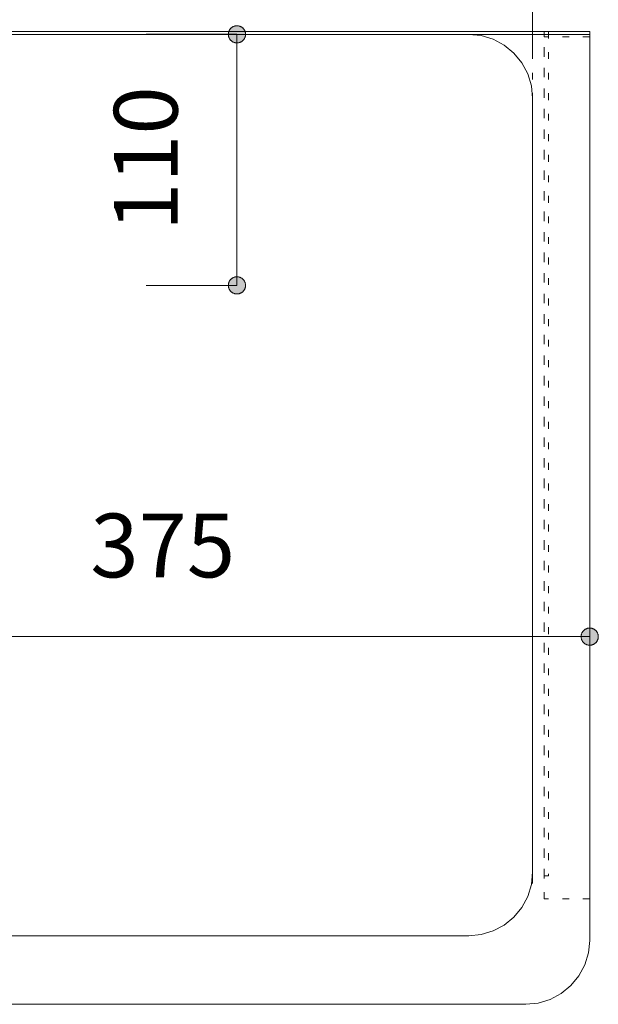
# Model space of a CAD drawing. Units: millimetres. Extents: x 33809 to 38137, y -2108 to 15968.
# Drawn here: x 35290 to 35543, y -468 to -37 of the extents above; entities that cross this region are included whole.
import ezdxf

# ---------------------------------------------------------------- set-up
doc = ezdxf.new("R2010")
doc.units = ezdxf.units.MM
doc.header["$LTSCALE"] = 15
doc.linetypes.add('ラインタイプ-12', pattern=[0.6, 0.2, -0.4])
doc.layers.add('020', color=1, linetype='Continuous', lineweight=18, true_color=0xff0000)
for name, color, linetype, lineweight in [('SAKUZU', 7, 'Continuous', 18), ('一般', 7, 'Continuous', 5), ('寸法', 7, 'Continuous', 5)]:
    doc.layers.add(name, color=color, linetype=linetype, lineweight=lineweight)
doc.styles.add('YuGothic Medium', font='txt', dxfattribs={"bigfont": 'YuGothic Medium'})

# ---------------------------------------------------------------- blocks, each defined once
blk = doc.blocks.new('グループ-1031')
at = {"layer": '寸法', "insert": (770.333, -108.328), "char_height": 1.8617, "attachment_point": 1, "line_spacing_factor": 1.198577, "style": 'YuGothic Medium'}
blk.add_mtext('350', dxfattribs=at)
blk = doc.blocks.new('グループ-1032')
at = {"layer": '寸法', "linetype": 'Continuous', "lineweight": 0}
for points in [[(760.997, -111.921), (760.997, -111.933), (760.996, -111.945), (760.995, -111.957), (760.993, -111.969), (760.99, -111.981), (760.987, -111.993), (760.983, -112.005), (760.978, -112.016), (760.973, -112.028), (760.968, -112.039), (760.962, -112.049), (760.955, -112.06), (760.948, -112.07), (760.94, -112.079), (760.932, -112.089), (760.924, -112.098), (760.915, -112.106), (760.906, -112.114), (760.896, -112.122), (760.886, -112.129), (760.876, -112.135), (760.865, -112.141), (760.854, -112.147), (760.843, -112.152), (760.831, -112.156), (760.82, -112.16), (760.808, -112.163), (760.796, -112.166), (760.784, -112.168), (760.771, -112.17), (760.759, -112.171), (760.747, -112.171), (760.735, -112.171), (760.722, -112.17), (760.71, -112.168), (760.698, -112.166), (760.686, -112.163), (760.674, -112.16), (760.663, -112.156), (760.651, -112.152), (760.64, -112.147), (760.629, -112.141), (760.618, -112.135), (760.608, -112.129), (760.598, -112.122), (760.588, -112.114), (760.579, -112.106), (760.57, -112.098), (760.561, -112.089), (760.553, -112.079), (760.546, -112.07), (760.539, -112.06), (760.532, -112.049), (760.526, -112.039), (760.521, -112.028), (760.516, -112.016), (760.511, -112.005), (760.507, -111.993), (760.504, -111.981), (760.501, -111.969), (760.499, -111.957), (760.498, -111.945), (760.497, -111.933), (760.497, -111.921), (760.497, -111.908), (760.498, -111.896), (760.499, -111.884), (760.501, -111.872), (760.504, -111.86), (760.507, -111.848), (760.511, -111.836), (760.516, -111.825), (760.521, -111.813), (760.526, -111.802), (760.532, -111.792), (760.539, -111.781), (760.546, -111.771), (760.553, -111.762), (760.561, -111.752), (760.57, -111.743), (760.579, -111.735), (760.588, -111.727), (760.598, -111.719), (760.608, -111.712), (760.618, -111.706), (760.629, -111.7), (760.64, -111.694), (760.651, -111.689), (760.663, -111.685), (760.674, -111.681), (760.686, -111.678), (760.698, -111.675), (760.71, -111.673), (760.722, -111.671), (760.735, -111.67), (760.747, -111.67), (760.759, -111.67), (760.771, -111.671), (760.784, -111.673), (760.796, -111.675), (760.808, -111.678), (760.82, -111.681), (760.831, -111.685), (760.843, -111.689), (760.854, -111.694), (760.865, -111.7), (760.876, -111.706), (760.886, -111.712), (760.896, -111.719), (760.906, -111.727), (760.915, -111.735), (760.924, -111.743), (760.932, -111.752), (760.94, -111.762), (760.948, -111.771), (760.955, -111.781), (760.962, -111.792), (760.968, -111.802), (760.973, -111.813), (760.978, -111.825), (760.983, -111.836), (760.987, -111.848), (760.99, -111.86), (760.993, -111.872), (760.995, -111.884), (760.996, -111.896), (760.997, -111.908)], [(783.829, -111.921), (783.829, -111.908), (783.83, -111.896), (783.832, -111.884), (783.834, -111.872), (783.837, -111.86), (783.84, -111.848), (783.844, -111.836), (783.848, -111.825), (783.853, -111.813), (783.859, -111.802), (783.865, -111.792), (783.871, -111.781), (783.878, -111.771), (783.886, -111.762), (783.894, -111.752), (783.902, -111.743), (783.911, -111.735), (783.921, -111.727), (783.93, -111.719), (783.94, -111.712), (783.951, -111.706), (783.961, -111.7), (783.972, -111.694), (783.984, -111.689), (783.995, -111.685), (784.007, -111.681), (784.019, -111.678), (784.031, -111.675), (784.043, -111.673), (784.055, -111.671), (784.067, -111.67), (784.079, -111.67), (784.092, -111.67), (784.104, -111.671), (784.116, -111.673), (784.128, -111.675), (784.14, -111.678), (784.152, -111.681), (784.164, -111.685), (784.175, -111.689), (784.187, -111.694), (784.198, -111.7), (784.208, -111.706), (784.219, -111.712), (784.229, -111.719), (784.238, -111.727), (784.248, -111.735), (784.257, -111.743), (784.265, -111.752), (784.273, -111.762), (784.281, -111.771), (784.288, -111.781), (784.294, -111.792), (784.3, -111.802), (784.306, -111.813), (784.311, -111.825), (784.315, -111.836), (784.319, -111.848), (784.322, -111.86), (784.325, -111.872), (784.327, -111.884), (784.329, -111.896), (784.33, -111.908), (784.33, -111.921), (784.33, -111.933), (784.329, -111.945), (784.327, -111.957), (784.325, -111.969), (784.322, -111.981), (784.319, -111.993), (784.315, -112.005), (784.311, -112.016), (784.306, -112.028), (784.3, -112.039), (784.294, -112.049), (784.288, -112.06), (784.281, -112.07), (784.273, -112.079), (784.265, -112.089), (784.257, -112.098), (784.248, -112.106), (784.238, -112.114), (784.229, -112.122), (784.219, -112.129), (784.208, -112.135), (784.198, -112.141), (784.187, -112.147), (784.175, -112.152), (784.164, -112.156), (784.152, -112.16), (784.14, -112.163), (784.128, -112.166), (784.116, -112.168), (784.104, -112.17), (784.092, -112.171), (784.079, -112.171), (784.067, -112.171), (784.055, -112.17), (784.043, -112.168), (784.031, -112.166), (784.019, -112.163), (784.007, -112.16), (783.995, -112.156), (783.984, -112.152), (783.972, -112.147), (783.961, -112.141), (783.951, -112.135), (783.94, -112.129), (783.93, -112.122), (783.921, -112.114), (783.911, -112.106), (783.902, -112.098), (783.894, -112.089), (783.886, -112.079), (783.878, -112.07), (783.871, -112.06), (783.865, -112.049), (783.859, -112.039), (783.853, -112.028), (783.848, -112.016), (783.844, -112.005), (783.84, -111.993), (783.837, -111.981), (783.834, -111.969), (783.832, -111.957), (783.83, -111.945), (783.829, -111.933)]]:
    blk.add_hatch(color=7, dxfattribs=at).paths.add_polyline_path(points)
at = {"layer": '寸法'}
for p, q in [((760.747, -116.606), (760.747, -111.921)), ((760.747, -111.921), (784.079, -111.921)), ((784.079, -117.751), (784.079, -111.921))]:
    blk.add_line(p, q, dxfattribs=at)
at = {"layer": '寸法', "lineweight": 5, "flags": 128}
for points in [[(760.997, -111.921), (760.997, -111.933), (760.996, -111.945), (760.995, -111.957), (760.993, -111.969), (760.99, -111.981), (760.987, -111.993), (760.983, -112.005), (760.978, -112.016), (760.973, -112.028), (760.968, -112.039), (760.962, -112.049), (760.955, -112.06), (760.948, -112.07), (760.94, -112.079), (760.932, -112.089), (760.924, -112.098), (760.915, -112.106), (760.906, -112.114), (760.896, -112.122), (760.886, -112.129), (760.876, -112.135), (760.865, -112.141), (760.854, -112.147), (760.843, -112.152), (760.831, -112.156), (760.82, -112.16), (760.808, -112.163), (760.796, -112.166), (760.784, -112.168), (760.771, -112.17), (760.759, -112.171), (760.747, -112.171), (760.735, -112.171), (760.722, -112.17), (760.71, -112.168), (760.698, -112.166), (760.686, -112.163), (760.674, -112.16), (760.663, -112.156), (760.651, -112.152), (760.64, -112.147), (760.629, -112.141), (760.618, -112.135), (760.608, -112.129), (760.598, -112.122), (760.588, -112.114), (760.579, -112.106), (760.57, -112.098), (760.561, -112.089), (760.553, -112.079), (760.546, -112.07), (760.539, -112.06), (760.532, -112.049), (760.526, -112.039), (760.521, -112.028), (760.516, -112.016), (760.511, -112.005), (760.507, -111.993), (760.504, -111.981), (760.501, -111.969), (760.499, -111.957), (760.498, -111.945), (760.497, -111.933), (760.497, -111.921), (760.497, -111.908), (760.498, -111.896), (760.499, -111.884), (760.501, -111.872), (760.504, -111.86), (760.507, -111.848), (760.511, -111.836), (760.516, -111.825), (760.521, -111.813), (760.526, -111.802), (760.532, -111.792), (760.539, -111.781), (760.546, -111.771), (760.553, -111.762), (760.561, -111.752), (760.57, -111.743), (760.579, -111.735), (760.588, -111.727), (760.598, -111.719), (760.608, -111.712), (760.618, -111.706), (760.629, -111.7), (760.64, -111.694), (760.651, -111.689), (760.663, -111.685), (760.674, -111.681), (760.686, -111.678), (760.698, -111.675), (760.71, -111.673), (760.722, -111.671), (760.735, -111.67), (760.747, -111.67), (760.759, -111.67), (760.771, -111.671), (760.784, -111.673), (760.796, -111.675), (760.808, -111.678), (760.82, -111.681), (760.831, -111.685), (760.843, -111.689), (760.854, -111.694), (760.865, -111.7), (760.876, -111.706), (760.886, -111.712), (760.896, -111.719), (760.906, -111.727), (760.915, -111.735), (760.924, -111.743), (760.932, -111.752), (760.94, -111.762), (760.948, -111.771), (760.955, -111.781), (760.962, -111.792), (760.968, -111.802), (760.973, -111.813), (760.978, -111.825), (760.983, -111.836), (760.987, -111.848), (760.99, -111.86), (760.993, -111.872), (760.995, -111.884), (760.996, -111.896), (760.997, -111.908), (760.997, -111.921)], [(783.829, -111.921), (783.829, -111.908), (783.83, -111.896), (783.832, -111.884), (783.834, -111.872), (783.837, -111.86), (783.84, -111.848), (783.844, -111.836), (783.848, -111.825), (783.853, -111.813), (783.859, -111.802), (783.865, -111.792), (783.871, -111.781), (783.878, -111.771), (783.886, -111.762), (783.894, -111.752), (783.902, -111.743), (783.911, -111.735), (783.921, -111.727), (783.93, -111.719), (783.94, -111.712), (783.951, -111.706), (783.961, -111.7), (783.972, -111.694), (783.984, -111.689), (783.995, -111.685), (784.007, -111.681), (784.019, -111.678), (784.031, -111.675), (784.043, -111.673), (784.055, -111.671), (784.067, -111.67), (784.079, -111.67), (784.092, -111.67), (784.104, -111.671), (784.116, -111.673), (784.128, -111.675), (784.14, -111.678), (784.152, -111.681), (784.164, -111.685), (784.175, -111.689), (784.187, -111.694), (784.198, -111.7), (784.208, -111.706), (784.219, -111.712), (784.229, -111.719), (784.238, -111.727), (784.248, -111.735), (784.257, -111.743), (784.265, -111.752), (784.273, -111.762), (784.281, -111.771), (784.288, -111.781), (784.294, -111.792), (784.3, -111.802), (784.306, -111.813), (784.311, -111.825), (784.315, -111.836), (784.319, -111.848), (784.322, -111.86), (784.325, -111.872), (784.327, -111.884), (784.329, -111.896), (784.33, -111.908), (784.33, -111.921), (784.33, -111.933), (784.329, -111.945), (784.327, -111.957), (784.325, -111.969), (784.322, -111.981), (784.319, -111.993), (784.315, -112.005), (784.311, -112.016), (784.306, -112.028), (784.3, -112.039), (784.294, -112.049), (784.288, -112.06), (784.281, -112.07), (784.273, -112.079), (784.265, -112.089), (784.257, -112.098), (784.248, -112.106), (784.238, -112.114), (784.229, -112.122), (784.219, -112.129), (784.208, -112.135), (784.198, -112.141), (784.187, -112.147), (784.175, -112.152), (784.164, -112.156), (784.152, -112.16), (784.14, -112.163), (784.128, -112.166), (784.116, -112.168), (784.104, -112.17), (784.092, -112.171), (784.079, -112.171), (784.067, -112.171), (784.055, -112.17), (784.043, -112.168), (784.031, -112.166), (784.019, -112.163), (784.007, -112.16), (783.995, -112.156), (783.984, -112.152), (783.972, -112.147), (783.961, -112.141), (783.951, -112.135), (783.94, -112.129), (783.93, -112.122), (783.921, -112.114), (783.911, -112.106), (783.902, -112.098), (783.894, -112.089), (783.886, -112.079), (783.878, -112.07), (783.871, -112.06), (783.865, -112.049), (783.859, -112.039), (783.853, -112.028), (783.848, -112.016), (783.844, -112.005), (783.84, -111.993), (783.837, -111.981), (783.834, -111.969), (783.832, -111.957), (783.83, -111.945), (783.829, -111.933), (783.829, -111.921)]]:
    blk.add_lwpolyline(points, close=True, dxfattribs=at)
at = {"layer": '寸法', "color": 7, "transparency": 33554687}
blk.add_blockref('グループ-1031', (0, 0), dxfattribs=at)
blk = doc.blocks.new('グループ-1033')
at = {"layer": '寸法'}
blk.add_blockref('グループ-1032', (0, 0), dxfattribs=at)
blk = doc.blocks.new('グループ-1046')
at = {"layer": '寸法', "insert": (771.166, -131.211), "char_height": 1.8617, "attachment_point": 1, "line_spacing_factor": 1.198577, "style": 'YuGothic Medium'}
blk.add_mtext('375', dxfattribs=at)
blk = doc.blocks.new('グループ-1047')
at = {"layer": '寸法', "linetype": 'Continuous', "lineweight": 0}
for points in [[(760.997, -134.804), (760.997, -134.816), (760.996, -134.829), (760.995, -134.841), (760.993, -134.853), (760.99, -134.865), (760.987, -134.877), (760.983, -134.889), (760.978, -134.9), (760.973, -134.911), (760.968, -134.922), (760.962, -134.933), (760.955, -134.943), (760.948, -134.953), (760.94, -134.963), (760.932, -134.972), (760.924, -134.981), (760.915, -134.99), (760.906, -134.998), (760.896, -135.005), (760.886, -135.012), (760.876, -135.019), (760.865, -135.025), (760.854, -135.031), (760.843, -135.036), (760.831, -135.04), (760.82, -135.044), (760.808, -135.047), (760.796, -135.05), (760.784, -135.052), (760.771, -135.053), (760.759, -135.054), (760.747, -135.055), (760.735, -135.054), (760.722, -135.053), (760.71, -135.052), (760.698, -135.05), (760.686, -135.047), (760.674, -135.044), (760.663, -135.04), (760.651, -135.036), (760.64, -135.031), (760.629, -135.025), (760.618, -135.019), (760.608, -135.012), (760.598, -135.005), (760.588, -134.998), (760.579, -134.99), (760.57, -134.981), (760.561, -134.972), (760.553, -134.963), (760.546, -134.953), (760.539, -134.943), (760.532, -134.933), (760.526, -134.922), (760.521, -134.911), (760.516, -134.9), (760.511, -134.889), (760.507, -134.877), (760.504, -134.865), (760.501, -134.853), (760.499, -134.841), (760.498, -134.829), (760.497, -134.816), (760.497, -134.804), (760.497, -134.792), (760.498, -134.78), (760.499, -134.767), (760.501, -134.755), (760.504, -134.743), (760.507, -134.732), (760.511, -134.72), (760.516, -134.708), (760.521, -134.697), (760.526, -134.686), (760.532, -134.675), (760.539, -134.665), (760.546, -134.655), (760.553, -134.645), (760.561, -134.636), (760.57, -134.627), (760.579, -134.619), (760.588, -134.611), (760.598, -134.603), (760.608, -134.596), (760.618, -134.589), (760.629, -134.583), (760.64, -134.578), (760.651, -134.573), (760.663, -134.568), (760.674, -134.565), (760.686, -134.561), (760.698, -134.559), (760.71, -134.557), (760.722, -134.555), (760.735, -134.554), (760.747, -134.554), (760.759, -134.554), (760.771, -134.555), (760.784, -134.557), (760.796, -134.559), (760.808, -134.561), (760.82, -134.565), (760.831, -134.568), (760.843, -134.573), (760.854, -134.578), (760.865, -134.583), (760.876, -134.589), (760.886, -134.596), (760.896, -134.603), (760.906, -134.611), (760.915, -134.619), (760.924, -134.627), (760.932, -134.636), (760.94, -134.645), (760.948, -134.655), (760.955, -134.665), (760.962, -134.675), (760.968, -134.686), (760.973, -134.697), (760.978, -134.708), (760.983, -134.72), (760.987, -134.732), (760.99, -134.743), (760.993, -134.755), (760.995, -134.767), (760.996, -134.78), (760.997, -134.792)], [(785.496, -134.804), (785.496, -134.792), (785.497, -134.78), (785.499, -134.767), (785.501, -134.755), (785.504, -134.743), (785.507, -134.732), (785.511, -134.72), (785.515, -134.708), (785.52, -134.697), (785.526, -134.686), (785.532, -134.675), (785.538, -134.665), (785.545, -134.655), (785.553, -134.645), (785.561, -134.636), (785.57, -134.627), (785.578, -134.619), (785.588, -134.611), (785.597, -134.603), (785.607, -134.596), (785.618, -134.589), (785.629, -134.583), (785.64, -134.578), (785.651, -134.573), (785.662, -134.568), (785.674, -134.565), (785.686, -134.561), (785.698, -134.559), (785.71, -134.557), (785.722, -134.555), (785.734, -134.554), (785.747, -134.554), (785.759, -134.554), (785.771, -134.555), (785.783, -134.557), (785.795, -134.559), (785.807, -134.561), (785.819, -134.565), (785.831, -134.568), (785.842, -134.573), (785.854, -134.578), (785.865, -134.583), (785.875, -134.589), (785.886, -134.596), (785.896, -134.603), (785.905, -134.611), (785.915, -134.619), (785.924, -134.627), (785.932, -134.636), (785.94, -134.645), (785.948, -134.655), (785.955, -134.665), (785.961, -134.675), (785.967, -134.686), (785.973, -134.697), (785.978, -134.708), (785.982, -134.72), (785.986, -134.732), (785.989, -134.743), (785.992, -134.755), (785.994, -134.767), (785.996, -134.78), (785.997, -134.792), (785.997, -134.804), (785.997, -134.816), (785.996, -134.829), (785.994, -134.841), (785.992, -134.853), (785.989, -134.865), (785.986, -134.877), (785.982, -134.889), (785.978, -134.9), (785.973, -134.911), (785.967, -134.922), (785.961, -134.933), (785.955, -134.943), (785.948, -134.953), (785.94, -134.963), (785.932, -134.972), (785.924, -134.981), (785.915, -134.99), (785.905, -134.998), (785.896, -135.005), (785.886, -135.012), (785.875, -135.019), (785.865, -135.025), (785.854, -135.031), (785.842, -135.036), (785.831, -135.04), (785.819, -135.044), (785.807, -135.047), (785.795, -135.05), (785.783, -135.052), (785.771, -135.053), (785.759, -135.054), (785.747, -135.055), (785.734, -135.054), (785.722, -135.053), (785.71, -135.052), (785.698, -135.05), (785.686, -135.047), (785.674, -135.044), (785.662, -135.04), (785.651, -135.036), (785.64, -135.031), (785.629, -135.025), (785.618, -135.019), (785.607, -135.012), (785.597, -135.005), (785.588, -134.998), (785.578, -134.99), (785.57, -134.981), (785.561, -134.972), (785.553, -134.963), (785.545, -134.953), (785.538, -134.943), (785.532, -134.933), (785.526, -134.922), (785.52, -134.911), (785.515, -134.9), (785.511, -134.889), (785.507, -134.877), (785.504, -134.865), (785.501, -134.853), (785.499, -134.841), (785.497, -134.829), (785.496, -134.816)]]:
    blk.add_hatch(color=7, dxfattribs=at).paths.add_polyline_path(points)
at = {"layer": '寸法'}
for p, q in [((760.747, -130.111), (760.747, -134.804)), ((785.747, -130.118), (785.747, -134.804)), ((760.747, -134.804), (785.747, -134.804))]:
    blk.add_line(p, q, dxfattribs=at)
at = {"layer": '寸法', "lineweight": 5, "flags": 128}
for points in [[(760.997, -134.804), (760.997, -134.816), (760.996, -134.829), (760.995, -134.841), (760.993, -134.853), (760.99, -134.865), (760.987, -134.877), (760.983, -134.889), (760.978, -134.9), (760.973, -134.911), (760.968, -134.922), (760.962, -134.933), (760.955, -134.943), (760.948, -134.953), (760.94, -134.963), (760.932, -134.972), (760.924, -134.981), (760.915, -134.99), (760.906, -134.998), (760.896, -135.005), (760.886, -135.012), (760.876, -135.019), (760.865, -135.025), (760.854, -135.031), (760.843, -135.036), (760.831, -135.04), (760.82, -135.044), (760.808, -135.047), (760.796, -135.05), (760.784, -135.052), (760.771, -135.053), (760.759, -135.054), (760.747, -135.055), (760.735, -135.054), (760.722, -135.053), (760.71, -135.052), (760.698, -135.05), (760.686, -135.047), (760.674, -135.044), (760.663, -135.04), (760.651, -135.036), (760.64, -135.031), (760.629, -135.025), (760.618, -135.019), (760.608, -135.012), (760.598, -135.005), (760.588, -134.998), (760.579, -134.99), (760.57, -134.981), (760.561, -134.972), (760.553, -134.963), (760.546, -134.953), (760.539, -134.943), (760.532, -134.933), (760.526, -134.922), (760.521, -134.911), (760.516, -134.9), (760.511, -134.889), (760.507, -134.877), (760.504, -134.865), (760.501, -134.853), (760.499, -134.841), (760.498, -134.829), (760.497, -134.816), (760.497, -134.804), (760.497, -134.792), (760.498, -134.78), (760.499, -134.767), (760.501, -134.755), (760.504, -134.743), (760.507, -134.732), (760.511, -134.72), (760.516, -134.708), (760.521, -134.697), (760.526, -134.686), (760.532, -134.675), (760.539, -134.665), (760.546, -134.655), (760.553, -134.645), (760.561, -134.636), (760.57, -134.627), (760.579, -134.619), (760.588, -134.611), (760.598, -134.603), (760.608, -134.596), (760.618, -134.589), (760.629, -134.583), (760.64, -134.578), (760.651, -134.573), (760.663, -134.568), (760.674, -134.565), (760.686, -134.561), (760.698, -134.559), (760.71, -134.557), (760.722, -134.555), (760.735, -134.554), (760.747, -134.554), (760.759, -134.554), (760.771, -134.555), (760.784, -134.557), (760.796, -134.559), (760.808, -134.561), (760.82, -134.565), (760.831, -134.568), (760.843, -134.573), (760.854, -134.578), (760.865, -134.583), (760.876, -134.589), (760.886, -134.596), (760.896, -134.603), (760.906, -134.611), (760.915, -134.619), (760.924, -134.627), (760.932, -134.636), (760.94, -134.645), (760.948, -134.655), (760.955, -134.665), (760.962, -134.675), (760.968, -134.686), (760.973, -134.697), (760.978, -134.708), (760.983, -134.72), (760.987, -134.732), (760.99, -134.743), (760.993, -134.755), (760.995, -134.767), (760.996, -134.78), (760.997, -134.792), (760.997, -134.804)], [(785.496, -134.804), (785.496, -134.792), (785.497, -134.78), (785.499, -134.767), (785.501, -134.755), (785.504, -134.743), (785.507, -134.732), (785.511, -134.72), (785.515, -134.708), (785.52, -134.697), (785.526, -134.686), (785.532, -134.675), (785.538, -134.665), (785.545, -134.655), (785.553, -134.645), (785.561, -134.636), (785.57, -134.627), (785.578, -134.619), (785.588, -134.611), (785.597, -134.603), (785.607, -134.596), (785.618, -134.589), (785.629, -134.583), (785.64, -134.578), (785.651, -134.573), (785.662, -134.568), (785.674, -134.565), (785.686, -134.561), (785.698, -134.559), (785.71, -134.557), (785.722, -134.555), (785.734, -134.554), (785.747, -134.554), (785.759, -134.554), (785.771, -134.555), (785.783, -134.557), (785.795, -134.559), (785.807, -134.561), (785.819, -134.565), (785.831, -134.568), (785.842, -134.573), (785.854, -134.578), (785.865, -134.583), (785.875, -134.589), (785.886, -134.596), (785.896, -134.603), (785.905, -134.611), (785.915, -134.619), (785.924, -134.627), (785.932, -134.636), (785.94, -134.645), (785.948, -134.655), (785.955, -134.665), (785.961, -134.675), (785.967, -134.686), (785.973, -134.697), (785.978, -134.708), (785.982, -134.72), (785.986, -134.732), (785.989, -134.743), (785.992, -134.755), (785.994, -134.767), (785.996, -134.78), (785.997, -134.792), (785.997, -134.804), (785.997, -134.816), (785.996, -134.829), (785.994, -134.841), (785.992, -134.853), (785.989, -134.865), (785.986, -134.877), (785.982, -134.889), (785.978, -134.9), (785.973, -134.911), (785.967, -134.922), (785.961, -134.933), (785.955, -134.943), (785.948, -134.953), (785.94, -134.963), (785.932, -134.972), (785.924, -134.981), (785.915, -134.99), (785.905, -134.998), (785.896, -135.005), (785.886, -135.012), (785.875, -135.019), (785.865, -135.025), (785.854, -135.031), (785.842, -135.036), (785.831, -135.04), (785.819, -135.044), (785.807, -135.047), (785.795, -135.05), (785.783, -135.052), (785.771, -135.053), (785.759, -135.054), (785.747, -135.055), (785.734, -135.054), (785.722, -135.053), (785.71, -135.052), (785.698, -135.05), (785.686, -135.047), (785.674, -135.044), (785.662, -135.04), (785.651, -135.036), (785.64, -135.031), (785.629, -135.025), (785.618, -135.019), (785.607, -135.012), (785.597, -135.005), (785.588, -134.998), (785.578, -134.99), (785.57, -134.981), (785.561, -134.972), (785.553, -134.963), (785.545, -134.953), (785.538, -134.943), (785.532, -134.933), (785.526, -134.922), (785.52, -134.911), (785.515, -134.9), (785.511, -134.889), (785.507, -134.877), (785.504, -134.865), (785.501, -134.853), (785.499, -134.841), (785.497, -134.829), (785.496, -134.816), (785.496, -134.804)]]:
    blk.add_lwpolyline(points, close=True, dxfattribs=at)
at = {"layer": '寸法', "color": 7}
blk.add_blockref('グループ-1046', (0, 0), dxfattribs=at)
blk = doc.blocks.new('グループ-1048')
at = {"layer": '寸法', "insert": (771.854, -122.958), "char_height": 1.8617, "attachment_point": 1, "rotation": 90, "line_spacing_factor": 1.198577, "style": 'YuGothic Medium'}
blk.add_mtext('110', dxfattribs=at)
blk = doc.blocks.new('グループ-1049')
at = {"layer": '寸法', "linetype": 'Continuous', "lineweight": 0}
for points in [[(775.447, -117.461), (775.435, -117.461), (775.422, -117.46), (775.41, -117.459), (775.398, -117.456), (775.386, -117.454), (775.374, -117.45), (775.362, -117.447), (775.351, -117.442), (775.34, -117.437), (775.329, -117.432), (775.318, -117.426), (775.308, -117.419), (775.298, -117.412), (775.288, -117.404), (775.279, -117.396), (775.27, -117.388), (775.261, -117.379), (775.253, -117.37), (775.246, -117.36), (775.239, -117.35), (775.232, -117.34), (775.226, -117.329), (775.22, -117.318), (775.215, -117.307), (775.211, -117.295), (775.207, -117.284), (775.204, -117.272), (775.201, -117.26), (775.199, -117.248), (775.198, -117.235), (775.197, -117.223), (775.196, -117.211), (775.197, -117.199), (775.198, -117.186), (775.199, -117.174), (775.201, -117.162), (775.204, -117.15), (775.207, -117.138), (775.211, -117.127), (775.215, -117.115), (775.22, -117.104), (775.226, -117.093), (775.232, -117.082), (775.239, -117.072), (775.246, -117.062), (775.253, -117.052), (775.261, -117.043), (775.27, -117.034), (775.279, -117.025), (775.288, -117.017), (775.298, -117.01), (775.308, -117.003), (775.318, -116.996), (775.329, -116.99), (775.34, -116.985), (775.351, -116.98), (775.362, -116.975), (775.374, -116.971), (775.386, -116.968), (775.398, -116.965), (775.41, -116.963), (775.422, -116.962), (775.435, -116.961), (775.447, -116.96), (775.459, -116.961), (775.471, -116.962), (775.484, -116.963), (775.496, -116.965), (775.508, -116.968), (775.519, -116.971), (775.531, -116.975), (775.543, -116.98), (775.554, -116.985), (775.565, -116.99), (775.576, -116.996), (775.586, -117.003), (775.596, -117.01), (775.606, -117.017), (775.615, -117.025), (775.624, -117.034), (775.632, -117.043), (775.64, -117.052), (775.648, -117.062), (775.655, -117.072), (775.662, -117.082), (775.668, -117.093), (775.673, -117.104), (775.678, -117.115), (775.683, -117.127), (775.686, -117.138), (775.69, -117.15), (775.692, -117.162), (775.694, -117.174), (775.696, -117.186), (775.697, -117.199), (775.697, -117.211), (775.697, -117.223), (775.696, -117.235), (775.694, -117.248), (775.692, -117.26), (775.69, -117.272), (775.686, -117.284), (775.683, -117.295), (775.678, -117.307), (775.673, -117.318), (775.668, -117.329), (775.662, -117.34), (775.655, -117.35), (775.648, -117.36), (775.64, -117.37), (775.632, -117.379), (775.624, -117.388), (775.615, -117.396), (775.606, -117.404), (775.596, -117.412), (775.586, -117.419), (775.576, -117.426), (775.565, -117.432), (775.554, -117.437), (775.543, -117.442), (775.531, -117.447), (775.519, -117.45), (775.508, -117.454), (775.496, -117.456), (775.484, -117.459), (775.471, -117.46), (775.459, -117.461)], [(775.447, -124.294), (775.459, -124.294), (775.471, -124.295), (775.484, -124.297), (775.496, -124.299), (775.508, -124.301), (775.519, -124.305), (775.531, -124.308), (775.543, -124.313), (775.554, -124.318), (775.565, -124.323), (775.576, -124.329), (775.586, -124.336), (775.596, -124.343), (775.606, -124.351), (775.615, -124.359), (775.624, -124.367), (775.632, -124.376), (775.64, -124.385), (775.648, -124.395), (775.655, -124.405), (775.662, -124.415), (775.668, -124.426), (775.673, -124.437), (775.678, -124.448), (775.683, -124.46), (775.686, -124.472), (775.69, -124.483), (775.692, -124.495), (775.694, -124.507), (775.696, -124.52), (775.697, -124.532), (775.697, -124.544), (775.697, -124.556), (775.696, -124.569), (775.694, -124.581), (775.692, -124.593), (775.69, -124.605), (775.686, -124.617), (775.683, -124.629), (775.678, -124.64), (775.673, -124.651), (775.668, -124.662), (775.662, -124.673), (775.655, -124.683), (775.648, -124.693), (775.64, -124.703), (775.632, -124.712), (775.624, -124.721), (775.615, -124.73), (775.606, -124.738), (775.596, -124.745), (775.586, -124.752), (775.576, -124.759), (775.565, -124.765), (775.554, -124.771), (775.543, -124.776), (775.531, -124.78), (775.519, -124.784), (775.508, -124.787), (775.496, -124.79), (775.484, -124.792), (775.471, -124.793), (775.459, -124.794), (775.447, -124.795), (775.435, -124.794), (775.422, -124.793), (775.41, -124.792), (775.398, -124.79), (775.386, -124.787), (775.374, -124.784), (775.362, -124.78), (775.351, -124.776), (775.34, -124.771), (775.329, -124.765), (775.318, -124.759), (775.308, -124.752), (775.298, -124.745), (775.288, -124.738), (775.279, -124.73), (775.27, -124.721), (775.261, -124.712), (775.253, -124.703), (775.246, -124.693), (775.239, -124.683), (775.232, -124.673), (775.226, -124.662), (775.22, -124.651), (775.215, -124.64), (775.211, -124.629), (775.207, -124.617), (775.204, -124.605), (775.201, -124.593), (775.199, -124.581), (775.198, -124.569), (775.197, -124.556), (775.196, -124.544), (775.197, -124.532), (775.198, -124.52), (775.199, -124.507), (775.201, -124.495), (775.204, -124.483), (775.207, -124.472), (775.211, -124.46), (775.215, -124.448), (775.22, -124.437), (775.226, -124.426), (775.232, -124.415), (775.239, -124.405), (775.246, -124.395), (775.253, -124.385), (775.261, -124.376), (775.27, -124.367), (775.279, -124.359), (775.288, -124.351), (775.298, -124.343), (775.308, -124.336), (775.318, -124.329), (775.329, -124.323), (775.34, -124.318), (775.351, -124.313), (775.362, -124.308), (775.374, -124.305), (775.386, -124.301), (775.398, -124.299), (775.41, -124.297), (775.422, -124.295), (775.435, -124.294)]]:
    blk.add_hatch(color=7, dxfattribs=at).paths.add_polyline_path(points)
at = {"layer": '寸法'}
for p, q in [((772.794, -117.211), (775.447, -117.211)), ((775.447, -117.211), (775.447, -124.544)), ((772.794, -124.544), (775.447, -124.544))]:
    blk.add_line(p, q, dxfattribs=at)
at = {"layer": '寸法', "lineweight": 5, "flags": 128}
for points in [[(775.447, -117.461), (775.435, -117.461), (775.422, -117.46), (775.41, -117.459), (775.398, -117.456), (775.386, -117.454), (775.374, -117.45), (775.362, -117.447), (775.351, -117.442), (775.34, -117.437), (775.329, -117.432), (775.318, -117.426), (775.308, -117.419), (775.298, -117.412), (775.288, -117.404), (775.279, -117.396), (775.27, -117.388), (775.261, -117.379), (775.253, -117.37), (775.246, -117.36), (775.239, -117.35), (775.232, -117.34), (775.226, -117.329), (775.22, -117.318), (775.215, -117.307), (775.211, -117.295), (775.207, -117.284), (775.204, -117.272), (775.201, -117.26), (775.199, -117.248), (775.198, -117.235), (775.197, -117.223), (775.196, -117.211), (775.197, -117.199), (775.198, -117.186), (775.199, -117.174), (775.201, -117.162), (775.204, -117.15), (775.207, -117.138), (775.211, -117.127), (775.215, -117.115), (775.22, -117.104), (775.226, -117.093), (775.232, -117.082), (775.239, -117.072), (775.246, -117.062), (775.253, -117.052), (775.261, -117.043), (775.27, -117.034), (775.279, -117.025), (775.288, -117.017), (775.298, -117.01), (775.308, -117.003), (775.318, -116.996), (775.329, -116.99), (775.34, -116.985), (775.351, -116.98), (775.362, -116.975), (775.374, -116.971), (775.386, -116.968), (775.398, -116.965), (775.41, -116.963), (775.422, -116.962), (775.435, -116.961), (775.447, -116.96), (775.459, -116.961), (775.471, -116.962), (775.484, -116.963), (775.496, -116.965), (775.508, -116.968), (775.519, -116.971), (775.531, -116.975), (775.543, -116.98), (775.554, -116.985), (775.565, -116.99), (775.576, -116.996), (775.586, -117.003), (775.596, -117.01), (775.606, -117.017), (775.615, -117.025), (775.624, -117.034), (775.632, -117.043), (775.64, -117.052), (775.648, -117.062), (775.655, -117.072), (775.662, -117.082), (775.668, -117.093), (775.673, -117.104), (775.678, -117.115), (775.683, -117.127), (775.686, -117.138), (775.69, -117.15), (775.692, -117.162), (775.694, -117.174), (775.696, -117.186), (775.697, -117.199), (775.697, -117.211), (775.697, -117.223), (775.696, -117.235), (775.694, -117.248), (775.692, -117.26), (775.69, -117.272), (775.686, -117.284), (775.683, -117.295), (775.678, -117.307), (775.673, -117.318), (775.668, -117.329), (775.662, -117.34), (775.655, -117.35), (775.648, -117.36), (775.64, -117.37), (775.632, -117.379), (775.624, -117.388), (775.615, -117.396), (775.606, -117.404), (775.596, -117.412), (775.586, -117.419), (775.576, -117.426), (775.565, -117.432), (775.554, -117.437), (775.543, -117.442), (775.531, -117.447), (775.519, -117.45), (775.508, -117.454), (775.496, -117.456), (775.484, -117.459), (775.471, -117.46), (775.459, -117.461), (775.447, -117.461)], [(775.447, -124.294), (775.459, -124.294), (775.471, -124.295), (775.484, -124.297), (775.496, -124.299), (775.508, -124.301), (775.519, -124.305), (775.531, -124.308), (775.543, -124.313), (775.554, -124.318), (775.565, -124.323), (775.576, -124.329), (775.586, -124.336), (775.596, -124.343), (775.606, -124.351), (775.615, -124.359), (775.624, -124.367), (775.632, -124.376), (775.64, -124.385), (775.648, -124.395), (775.655, -124.405), (775.662, -124.415), (775.668, -124.426), (775.673, -124.437), (775.678, -124.448), (775.683, -124.46), (775.686, -124.472), (775.69, -124.483), (775.692, -124.495), (775.694, -124.507), (775.696, -124.52), (775.697, -124.532), (775.697, -124.544), (775.697, -124.556), (775.696, -124.569), (775.694, -124.581), (775.692, -124.593), (775.69, -124.605), (775.686, -124.617), (775.683, -124.629), (775.678, -124.64), (775.673, -124.651), (775.668, -124.662), (775.662, -124.673), (775.655, -124.683), (775.648, -124.693), (775.64, -124.703), (775.632, -124.712), (775.624, -124.721), (775.615, -124.73), (775.606, -124.738), (775.596, -124.745), (775.586, -124.752), (775.576, -124.759), (775.565, -124.765), (775.554, -124.771), (775.543, -124.776), (775.531, -124.78), (775.519, -124.784), (775.508, -124.787), (775.496, -124.79), (775.484, -124.792), (775.471, -124.793), (775.459, -124.794), (775.447, -124.795), (775.435, -124.794), (775.422, -124.793), (775.41, -124.792), (775.398, -124.79), (775.386, -124.787), (775.374, -124.784), (775.362, -124.78), (775.351, -124.776), (775.34, -124.771), (775.329, -124.765), (775.318, -124.759), (775.308, -124.752), (775.298, -124.745), (775.288, -124.738), (775.279, -124.73), (775.27, -124.721), (775.261, -124.712), (775.253, -124.703), (775.246, -124.693), (775.239, -124.683), (775.232, -124.673), (775.226, -124.662), (775.22, -124.651), (775.215, -124.64), (775.211, -124.629), (775.207, -124.617), (775.204, -124.605), (775.201, -124.593), (775.199, -124.581), (775.198, -124.569), (775.197, -124.556), (775.196, -124.544), (775.197, -124.532), (775.198, -124.52), (775.199, -124.507), (775.201, -124.495), (775.204, -124.483), (775.207, -124.472), (775.211, -124.46), (775.215, -124.448), (775.22, -124.437), (775.226, -124.426), (775.232, -124.415), (775.239, -124.405), (775.246, -124.395), (775.253, -124.385), (775.261, -124.376), (775.27, -124.367), (775.279, -124.359), (775.288, -124.351), (775.298, -124.343), (775.308, -124.336), (775.318, -124.329), (775.329, -124.323), (775.34, -124.318), (775.351, -124.313), (775.362, -124.308), (775.374, -124.305), (775.386, -124.301), (775.398, -124.299), (775.41, -124.297), (775.422, -124.295), (775.435, -124.294), (775.447, -124.294)]]:
    blk.add_lwpolyline(points, close=True, dxfattribs=at)
at = {"layer": '寸法', "color": 7}
blk.add_blockref('グループ-1048', (0, 0), dxfattribs=at)
blk = doc.blocks.new('グループ-1158')
at = {"layer": '寸法'}
for name in ['グループ-1033', 'グループ-1049', 'グループ-1047']:
    blk.add_blockref(name, (0, 0), dxfattribs=at)

msp = doc.modelspace()

# ---------------------------------------------------------------- linework, layer by layer
at = {"layer": '020', "color": 7, "linetype": 'ラインタイプ-12', "lineweight": 5}
msp.add_line((35514.27, -41.79), (35514.27, -95.99), dxfattribs=at)
for points in [[(35519.29, -421.79), (35519.29, -41.79), (35539.29, -41.79), (35539.29, -421.79)], [(35519.29, -411.65), (35519.29, -41.79), (35521.29, -41.79), (35521.29, -411.65)], [(35519.29, -41.79), (35539.29, -41.79), (35539.29, -44.09), (35519.29, -44.09)]]:
    msp.add_lwpolyline(points, close=True, dxfattribs=at)
at = {"layer": 'SAKUZU', "color": 7, "linetype": 'Continuous'}
for p, q in [((35539.27, -41.79), (34789.28, -41.79)), ((34789.28, -42.99), (35539.27, -42.99)), ((34842.28, -42.99), (35486.28, -42.99)), ((35539.27, -439.99), (35539.29, -41.79)), ((35514.28, -70.99), (35514.27, -414.99)), ((35514.28, -414.99), (35514.28, -120.99)), ((34842.28, -437.99), (35486.27, -437.99)), ((34814.3, -467.99), (35511.27, -467.99))]:
    msp.add_line(p, q, dxfattribs=at)
for points in [[(35514.28, -70.99), (35513.74, -65.52), (35512.15, -60.27), (35509.56, -55.43), (35506.08, -51.19), (35501.83, -47.71), (35496.99, -45.12), (35491.74, -43.52), (35486.28, -42.99)], [(35486.27, -437.99), (35491.74, -437.45), (35496.99, -435.85), (35501.83, -433.27), (35506.07, -429.79), (35509.56, -425.54), (35512.14, -420.7), (35513.74, -415.45), (35514.27, -409.99)], [(35486.28, -437.99), (35491.74, -437.45), (35496.99, -435.85), (35501.83, -433.27), (35506.08, -429.79), (35509.56, -425.54), (35512.15, -420.7), (35513.74, -415.45), (35514.28, -409.99)], [(35511.27, -467.99), (35516.74, -467.45), (35521.99, -465.85), (35526.83, -463.27), (35531.07, -459.79), (35534.56, -455.54), (35537.14, -450.7), (35538.74, -445.45), (35539.27, -439.99)], [(35511.27, -467.99), (35516.74, -467.45), (35521.99, -465.85), (35526.83, -463.27), (35531.07, -459.79), (35534.56, -455.54), (35537.14, -450.7), (35538.74, -445.45), (35539.27, -439.99)]]:
    msp.add_lwpolyline(points, dxfattribs=at)

# ---------------------------------------------------------------- block references
at = {"layer": '一般', "color": 7, "transparency": 33554687, "xscale": 15, "yscale": 15, "zscale": 15}
msp.add_blockref('グループ-1158', (23753.08, 1715.18), dxfattribs=at)

doc.saveas('drawing.dxf')
